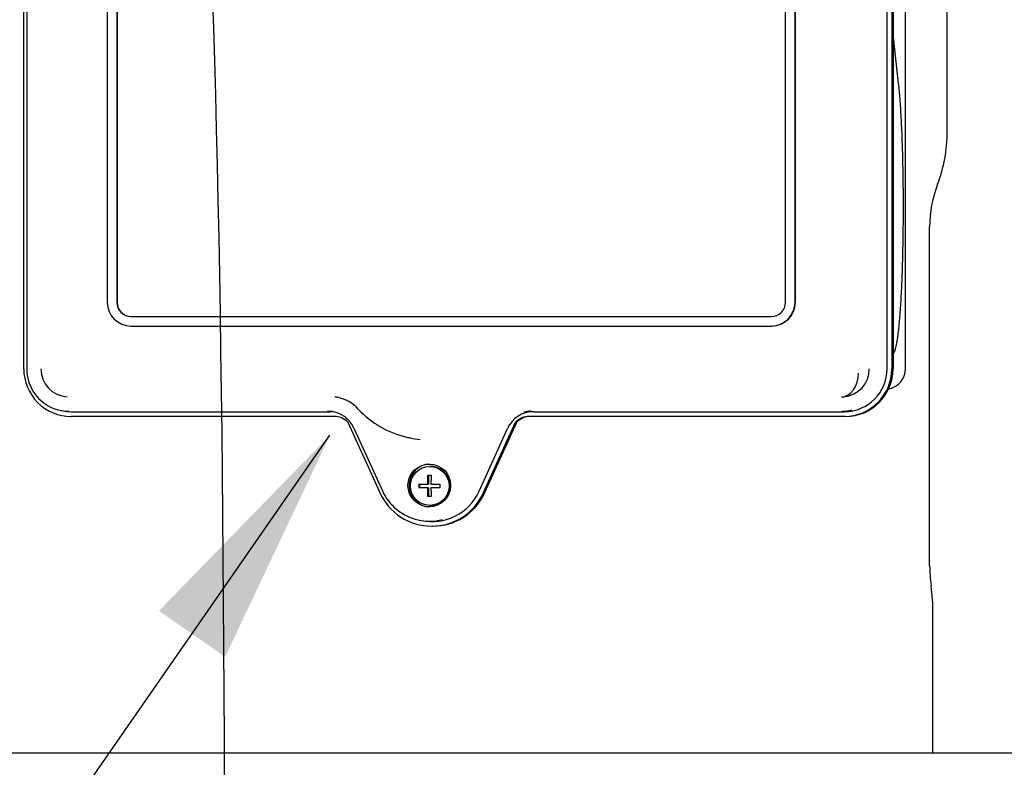
# Paper-space layout 'Layout1' of a CAD drawing. Units: inches. Extents: x 0 to 16.7, y -0.7 to 10.7.
# Drawn here: x 15.2 to 15.7, y 6.7 to 7.1 of the extents above; entities that cross this region are included whole.
import ezdxf
from ezdxf import colors
from ezdxf.entities.mleader import LeaderData, LeaderLine
from ezdxf.lldxf.tags import DXFTag
from ezdxf.math import Vec2, Vec3

# ---------------------------------------------------------------- set-up
doc = ezdxf.new("R2010")
doc.units = ezdxf.units.IN
doc.header["$MEASUREMENT"] = 0
for name, color, linetype in [('0712F-4943_SECTI', 7, 'Continuous'), ('Default', 7, 'Continuous'), ('DV2_Default', 7, 'Continuous'), ('GSD60235VAB_STAN', 7, 'Continuous')]:
    doc.layers.add(name, color=color, linetype=linetype)
tags = doc.linetypes.add('CENTER2', pattern=[1.125, 0.75, -0.125, 0.125, -0.125]).pattern_tags.tags
tags[10:11] = [DXFTag(74, 4), DXFTag(75, 0), DXFTag(340, '0'), DXFTag(46, 0.0), DXFTag(50, 0.0), DXFTag(44, 0.0), DXFTag(45, 0.0)]
tags[8:9] = [DXFTag(74, 4), DXFTag(75, 0), DXFTag(340, '0'), DXFTag(46, 0.0), DXFTag(50, 0.0), DXFTag(44, 0.0), DXFTag(45, 0.0)]
tags[6:7] = [DXFTag(74, 4), DXFTag(75, 0), DXFTag(340, '0'), DXFTag(46, 0.0), DXFTag(50, 0.0), DXFTag(44, 0.0), DXFTag(45, 0.0)]
tags[4:5] = [DXFTag(74, 4), DXFTag(75, 0), DXFTag(340, '0'), DXFTag(46, 0.0), DXFTag(50, 0.0), DXFTag(44, 0.0), DXFTag(45, 0.0)]
tags = doc.linetypes.add('HIDDEN2', pattern=[0.1875, 0.125, -0.0625]).pattern_tags.tags
tags[6:7] = [DXFTag(74, 4), DXFTag(75, 0), DXFTag(340, '0'), DXFTag(46, 0.0), DXFTag(50, 0.0), DXFTag(44, 0.0), DXFTag(45, 0.0)]
tags[4:5] = [DXFTag(74, 4), DXFTag(75, 0), DXFTag(340, '0'), DXFTag(46, 0.0), DXFTag(50, 0.0), DXFTag(44, 0.0), DXFTag(45, 0.0)]

# ---------------------------------------------------------------- blocks, each defined once
blk = doc.blocks.new('SE1')
at = {"layer": '0712F-4943_SECTI', "color": 7, "linetype": 'Continuous'}
blk.add_line((14.41736691692728, 6.692368498963235), (15.85308454062619, 6.692368498963235), dxfattribs=at)
at = {"layer": 'DV2_Default', "color": 7, "linetype": 'HIDDEN2'}
blk.add_open_spline([(15.08584213618991, 8.130628813178276), (15.25098974030241, 7.665963510568917), (15.33473823543547, 7.314636497626774), (15.32138444653254, 6.477179026351921), (15.32001173378266, 5.469522411765141)], degree=3, knots=[0, 0, 0, 0, 0.4906404223369313, 1, 1, 1, 1], dxfattribs=at)
at = {"layer": 'GSD60235VAB_STAN', "color": 7, "linetype": 'Continuous'}
for p, q in [((15.68081552689141, 7.000648526251942), (15.68081552689141, 7.46180693102592)), ((15.2226336896738, 6.88296349238118), (15.2226336896738, 7.327057980570156)), ((15.22408692572933, 7.32705762074013), (15.22408692572933, 6.882963132551154)), ((15.65091933385509, 6.882963132551156), (15.65091933385509, 7.327057620740129)), ((15.65327219124993, 7.327057980570156), (15.65327219124993, 6.88296349238118)), ((15.65388982922842, 7.327057980570156), (15.65388982922842, 6.88296349238118)), ((15.66003599053156, 6.88296349238118), (15.66003599053156, 7.327057980570156)), ((15.26405108017252, 7.293986754598398), (15.26405108017252, 6.916033998692886)), ((15.26875751188373, 7.293986754598398), (15.26875751188373, 6.916033998692886)), ((15.26896339120989, 7.293986754598398), (15.26896339120989, 6.916033998692886)), ((15.60056094752436, 6.916033998692885), (15.60056094752436, 7.293986754598397)), ((15.60526737923558, 6.916033998692885), (15.60526737923558, 7.293986754598397)), ((15.60547325856174, 6.916033998692885), (15.60547325856174, 7.293986754598397)), ((15.65666252564131, 7.024613843746863), (15.65388982922842, 7.049125989435735)), ((15.67207536941109, 6.785215455385799), (15.67207536941109, 6.953404431763752)), ((15.27581715945056, 6.908947384519658), (15.59350129995754, 6.908947384519658)), ((15.27581715945056, 6.904222975070839), (15.59350129995754, 6.904222975070839)), ((15.5937071792837, 6.904222975070842), (15.59350129995754, 6.904222975070842)), ((15.65168725139333, 6.872985125827836), (15.65194041640087, 6.873036868671309)), ((15.24086249752834, 6.862351089141232), (15.24194073913147, 6.862130713951793)), ((15.37661174793733, 6.859341445137084), (15.24616584822987, 6.859341445137084)), ((15.24616620669064, 6.861703290031471), (15.37450578962098, 6.861703290031471)), ((15.62974003269386, 6.859341445137084), (15.47340875857472, 6.859341445137084)), ((15.47551543381261, 6.861703290031471), (15.62974039115463, 6.861703290031471)), ((15.63035767067234, 6.859341445137084), (15.62974003269386, 6.859341445137084)), ((15.38339296172142, 6.856445742988238), (15.39922857635702, 6.82156492650535)), ((15.45079193015503, 6.82156492650535), (15.46662754479062, 6.856445742988237)), ((15.45140956813352, 6.82156492650535), (15.46724518276911, 6.856445742988238)), ((15.46724518276911, 6.856445742988238), (15.46662754479063, 6.856445742988238)), ((15.38643314981714, 6.853501601944983), (15.40053527197249, 6.822439117397371)), ((15.41362085455536, 6.848859170567769), (15.41429391292828, 6.84872160829415)), ((15.44856529991356, 6.8223451191593), (15.46266742206891, 6.853407603706913)), ((15.4243559154596, 6.834536872708635), (15.42405522870374, 6.834536872708635)), ((15.4229416849229, 6.830126872708634), (15.42473483540488, 6.830126872708634)), ((15.42335475352092, 6.830126872708634), (15.42335475352092, 6.825776872708635)), ((15.4186082379248, 6.825776872708635), (15.42286260434923, 6.825776872708635)), ((15.41902130652282, 6.825776872708635), (15.41902130652282, 6.823976872708634)), ((15.42286260434923, 6.825776872708635), (15.42335475352093, 6.825776872708635)), ((15.4246557548312, 6.825776872708635), (15.42906828240298, 6.825776872708635)), ((15.42286260434923, 6.823976872708634), (15.4186082379248, 6.823976872708634)), ((15.42335475352093, 6.823976872708634), (15.42286260434923, 6.823976872708634)), ((15.42473483540488, 6.819626872708635), (15.4229416849229, 6.819626872708635)), ((15.42335475352092, 6.823976872708634), (15.42335475352092, 6.819626872708635)), ((15.42906828240298, 6.823976872708634), (15.4246557548312, 6.823976872708634)), ((15.42405522870374, 6.815216872708635), (15.4243559154596, 6.815216872708635)), ((15.41876790976357, 6.807879143100782), (15.4198461513667, 6.807658767911343)), ((15.42501025325602, 6.804918249280739), (15.42562789123451, 6.804918249280739)), ((15.67372891271818, 6.692368498963236), (15.67372891271818, 6.761593408141705))]:
    blk.add_line(p, q, dxfattribs=at)
for centre, radius, start, end in [((15.60781382440151, 7.000648526251942), 0.07300170248989411, 339.0375637117381, 0), ((15.73113048752133, 6.953404431763752), 0.05905511811023601, 159.0375637117371, 180), ((15.24515022885518, 6.882954896750205), 0.02106330473596076, 179.9775972169033, 230.3828271424046), ((15.24500118941896, 6.882875331191473), 0.0138219686274264, 179.6360372886042, 266.3850461309467), ((15.62827801977927, 6.88286546433563), 0.01383631175924509, 275.1179632851837, 0.4044447040814559), ((15.64991054358424, 6.882959406598185), 0.0101254477716669, 281.5281011491722, 0.02311978029791268), ((15.37453806186025, 6.850052691311131), 0.01912148077574578, 42.59196712501435, 78.47411074886487), ((15.62839083835791, 6.883301753043954), 0.01426159935560267, 269.8214661425483, 274.5101519862692), ((15.37333574236747, 6.847559521277626), 0.01438229482940642, 24.40302264011682, 51.1617030389265), ((15.42297306066426, 6.89459904456404), 0.04668373779893744, 222.6105977943036, 257.1714749928424), ((15.58254999801695, 6.824876872708635), 0.163944230463025, 179.6854634016475, 180.3145365983528), ((15.59301004249523, 6.824876872708635), 0.163944230463121, 179.6854634016476, 180.3145365983526), ((15.42396952110868, 6.833073683880984), 0.0257343746159, 204.4087583488991, 230.3143062429183), ((15.74294151114337, 6.785215455385799), 0.0708661417322835, 180, 188.008345881419), ((15.57503937391054, 6.761593408141706), 0.09868953880763964, 0, 8.00834588141883)]:
    blk.add_arc(centre, radius, start, end, dxfattribs=at)
for centre, major_axis, ratio, start_param, end_param in [((15.27581715945056, 6.916033998692885), (7.133401481056124e-14, 0.01181102362204686), 0.9961947122071463, 1.570796326800913, 3.141592653589793), ((15.27581715945056, 6.916033998692885), (0, 0.007086614173228483), 0.9961947122070555, 1.570796326794897, 3.141592653589793), ((15.27602303877672, 6.916033998692885), (0, 0.007086614173228483), 0.9961947122070555, 1.570796326794897, 3.141592653589793), ((15.59350129995754, 6.916033998692885), (0, -0.007086614173228483), 0.9961947122069713, 0, 1.570796326794897), ((15.59350129995754, 6.916033998692885), (1.049029629567077e-15, -0.01181102362204725), 0.9961947122071028, 0, 1.570796326794808), ((15.5937071792837, 6.916033998692885), (1.049029629567077e-15, -0.01181102362204725), 0.9961947122071028, 0, 1.570796326794808), ((15.24616584822987, 6.88296349238118), (6.713789629229293e-14, -0.02362204724409438), 0.9961947122070807, 4.712388980381858, 6.283185307179586), ((15.62974003269386, 6.88296349238118), (-2.098059259134154e-15, 0.02362204724409542), 0.9961947122070594, 3.141592653589793, 4.712388980384601), ((15.62974039115463, 6.882963132551156), (2.098059259134154e-15, -0.0212598425196848), 0.9961947122070979, 0, 1.570796326794798), ((15.63035767067234, 6.88296349238118), (-2.098059259134154e-15, 0.02362204724409542), 0.9961947122070594, 3.141592653589793, 4.712388980384601), ((15.62836436468273, 6.880849447670584), (-0.0002233060072717359, -0.01180891245744808), 0.7070436912478758, 0.02458779395576638, 1.584165694821148), ((15.37523630800249, 6.849892266409424), (6.713789629229293e-14, 0.01914431281105858), 0.9961947122071739, 6.09085618810934, 6.191967958995741), ((15.24504326609064, 6.882963132551154), (-3.147088888701231e-15, -0.02103494583760466), 0.9961947122070994, 5.594111058987601, 6.283185307179586), ((15.24616620669064, 6.882963132551154), (5.245148147835385e-16, 0.02125984251968506), 0.996194712207098, 2.940732079289338, 3.141592653589818), ((15.37338284902098, 6.847530061685014), (6.661338147750939e-14, -0.01439812502853711), 0.9961947122070457, 2.465614581545307, 3.141592653589793), ((15.37450578962098, 6.847530061685015), (-6.976047036621063e-14, 0.01417322834645605), 0.9961947122071463, 6.121147914481637, 6.283185307179586), ((15.37661174793733, 6.849892626239448), (2.307865185047569e-13, -0.009448818897638198), 0.996194712206907, 2.337185131015739, 3.141592653589619), ((15.47551543381261, 6.847530061685015), (-9.598621110538756e-14, -0.01417322834645657), 0.9961947122070777, 3.141592653589798, 4.284783313652835), ((15.47340875857472, 6.849892626239448), (-3.241501555362268e-13, 0.009448818897637542), 0.9961947122071807, 0, 0.8044075225158711), ((15.4740263965532, 6.849892626239448), (-3.409346296093e-14, 0.009448818897638066), 0.9961947122070778, 1.523100636579092e-13, 0.8044075225462443), ((15.4743924932126, 6.847530061685015), (-6.608886666272585e-14, 0.01439812502853672), 0.99619471220713, 0, 0.2556562567173624), ((15.62861745055463, 6.882963132551156), (-1.049029629567077e-15, 0.02103494583760452), 0.9961947122070647, 3.141592653589793, 3.385279893647595), ((15.42293385300679, 6.894774156173201), (1.778105222116195e-13, 0.04685703479936276), 0.9961947122070605, 2.918558390139265, 2.962301738827633), ((15.42363481332119, 6.894774156173201), (3.986312592354893e-14, 0.04699741947240448), 0.9961947122071089, 2.940732079290246, 3.04989475419949), ((15.4243559154596, 6.825089116803125), (-8.392237036536616e-15, 0.01062992125984253), 0.996194712207078, 0.02449923111038022, 3.117093422471015), ((15.4243559154596, 6.824876872708634), (2.517671110960985e-14, 0.00966000000000018), 0.996194712207063, 3.141592653589641, 6.283185307179586), ((15.42418700216778, 6.824876872708636), (2.622574073917693e-15, 0.015222417712044), 0.08715558140752931, 1.218678908998699, 1.511638499258673), ((15.42598015264977, 6.824876872708638), (-2.622574073917693e-15, 0.01522241771204439), 0.08715558140913564, 1.218678908998927, 1.511638499258761), ((15.42501025325602, 6.833359194162628), (-1.327022481402352e-13, 0.02844094488189034), 0.9961947122070868, 1.998401993528866, 4.284783313641424), ((15.42501061171679, 6.833120612866116), (3.514249259049708e-14, 0.0259842519685037), 0.9961947122070908, 2.940732079290596, 4.284783313647461), ((15.4241870021678, 6.824876872708626), (-2.098059259134154e-15, -0.01522241771202636), 0.08715558140901032, -1.511638499259045, -1.218678908998744), ((15.42598015264975, 6.824876872708631), (2.622574073917693e-15, -0.0152224177120394), 0.08715558140752577, -1.51163849925883, -1.218678908998899), ((15.42562789123451, 6.833359194162628), (1.064765074010583e-13, 0.02844094488189002), 0.9961947122070643, 3.14159265358979, 4.284783313649797), ((15.42388767111679, 6.833120612866117), (5.087793703400323e-14, 0.02575935528642342), 0.9961947122070965, 2.450748794506675, 3.388486477922319)]:
    blk.add_ellipse(centre, major_axis=major_axis, ratio=ratio, start_param=start_param, end_param=end_param, dxfattribs=at)
for centre, major_axis, ratio in [((15.42383709955767, 6.825089116803125), (8.392237036536616e-15, 0.01062992125984253), 0.996194712207078), ((15.42405522870374, 6.824876872708634), (2.517671110960985e-14, 0.00966000000000018), 0.996194712207063)]:
    blk.add_ellipse(centre, major_axis=major_axis, ratio=ratio, dxfattribs=at)
blk.add_open_spline([(15.65389335119412, 6.890357279910178), (15.65390846887166, 6.890374071534628), (15.65420743839647, 6.890713510096957), (15.65470854502715, 6.891541865823203), (15.65519152182369, 6.89300032637891), (15.65569026486392, 6.895137899886947), (15.65611704442701, 6.897660149380686), (15.65652114923158, 6.900622212767582), (15.6568953001259, 6.904022579023994), (15.65724709108787, 6.907851639800233), (15.65757156112135, 6.912084361760947), (15.6578690688365, 6.916693690563294), (15.65813671246267, 6.921646608147834), (15.65837331703662, 6.926907798529334), (15.65857694811991, 6.93243867910592), (15.65874634558966, 6.938198632790023), (15.65888020963678, 6.944145040416983), (15.6589776321215, 6.950233758620663), (15.65903787058962, 6.95641962352101), (15.65906052445031, 6.962656403065331), (15.65904537953921, 6.968898029000925), (15.65899263008267, 6.975097302757792), (15.65890251006004, 6.98120940383229), (15.65877595184532, 6.987186383152864), (15.65861335152733, 6.992988511604419), (15.65841684126948, 6.998564120880772), (15.65818600555175, 7.003888328272873), (15.6579258247211, 7.008891731333152), (15.6576317100921, 7.013595045539119), (15.65731757561439, 7.017856448586289), (15.65698205875156, 7.021627554231562), (15.65677617686875, 7.023607513186869), (15.65666252564131, 7.024613843746863)], degree=3, knots=[0.01326122670015344, 0.01326122670015344, 0.01326122670015344, 0.01326122670015344, 0.01467297167680654, 0.04178319158469532, 0.08281050227549207, 0.1195340752055477, 0.1546799976981604, 0.1892613878490444, 0.2235839056270313, 0.2577694724269118, 0.2918753646659714, 0.3259316490893828, 0.3599554660214207, 0.3939572475274679, 0.4279437024594885, 0.46191936410383, 0.4958874457978627, 0.5298503420665504, 0.5638099396909626, 0.5977678243246611, 0.6317254075009162, 0.6656840294208188, 0.6996451738097315, 0.7336105436918069, 0.7675822270335895, 0.8015629407735825, 0.8355564091685249, 0.8695679876647404, 0.9036057512769445, 0.937682508696612, 0.9718197907224113, 1, 1, 1, 1], dxfattribs=at)
blk = doc.blocks.new('SE5')
at = {"layer": 'Default', "color": 7, "linetype": 'CENTER2'}
blk.add_line((14.41736691692728, 6.692368498963235), (15.85308454062619, 6.692368498963235), dxfattribs=at)
blk = doc.blocks.new('SEANNOT_GROUP12')
at = {"layer": 'Default', "linetype": 'Continuous'}
blk.add_hatch(color=7, dxfattribs=at).paths.add_polyline_path([(15.32256375304426, 6.740058734642573), (15.37453806186025, 6.850052691311131), (15.28969945946613, 6.762860886510925)])
at = {"layer": 'Default', "color": 7, "linetype": 'Continuous'}
blk.add_lwpolyline([(14.35836930684325, 5.385468625622578), (15.37453806186025, 6.850052691311131)], dxfattribs=at)

psp = doc.layouts.get("Layout1")

# ---------------------------------------------------------------- block references
at = {"layer": 'Default'}
for name in ['SE1', 'SE5', 'SEANNOT_GROUP12']:
    psp.add_blockref(name, (0, 0), dxfattribs=at)

# ---------------------------------------------------------------- leaders
at = {"layer": 'Default', "color": 7, "linetype": 'Continuous'}
ml = psp.add_multileader_mtext('Standard', dxfattribs=at)
ml.set_content('{\\pxsm0.9;\\fArial|b0||i0||c0|p34;\\W1.;COMPRESSOR(S)\\P}', color=256)
ml.set_leader_properties()
ml.build(insert=Vec2(0, 0))
ml.multileader.update_dxf_attribs({"dogleg_length": 0.1026341169957193, "arrow_head_size": 0.12})
ctx = ml.context
ctx.base_point, ctx.char_height, ctx.arrow_head_size, ctx.landing_gap_size = Vec3(14.48779460104122, 5.255180832813664), 0.12, 0.12, 0.042
notes = []
notes.append((ctx, [(0, (1, 1, 0), (14.3851604840455, 5.255180832813664), (1, 0), 0.1026341169957193, [(0, [(12.72141249321261, 6.847530061685015)], 0, [])])]))
ctx.mtext.insert = Vec3(14.52979460104122, 5.332820832813663)
for ctx, leaders in notes:
    for number, flags, end, landing, length, lines in leaders:
        leader = LeaderData()
        leader.index, (leader.has_last_leader_line, leader.has_dogleg_vector, leader.attachment_direction) = number, flags
        leader.last_leader_point, leader.dogleg_vector, leader.dogleg_length = Vec3(end), Vec3(landing), length
        for number, points, colour, breaks in lines:
            line = LeaderLine()
            line.index, line.vertices, line.color, line.breaks = number, Vec3.list(points), colors.encode_raw_color(colour), breaks
            leader.lines.append(line)
        ctx.leaders.append(leader)

doc.saveas('drawing.dxf')
